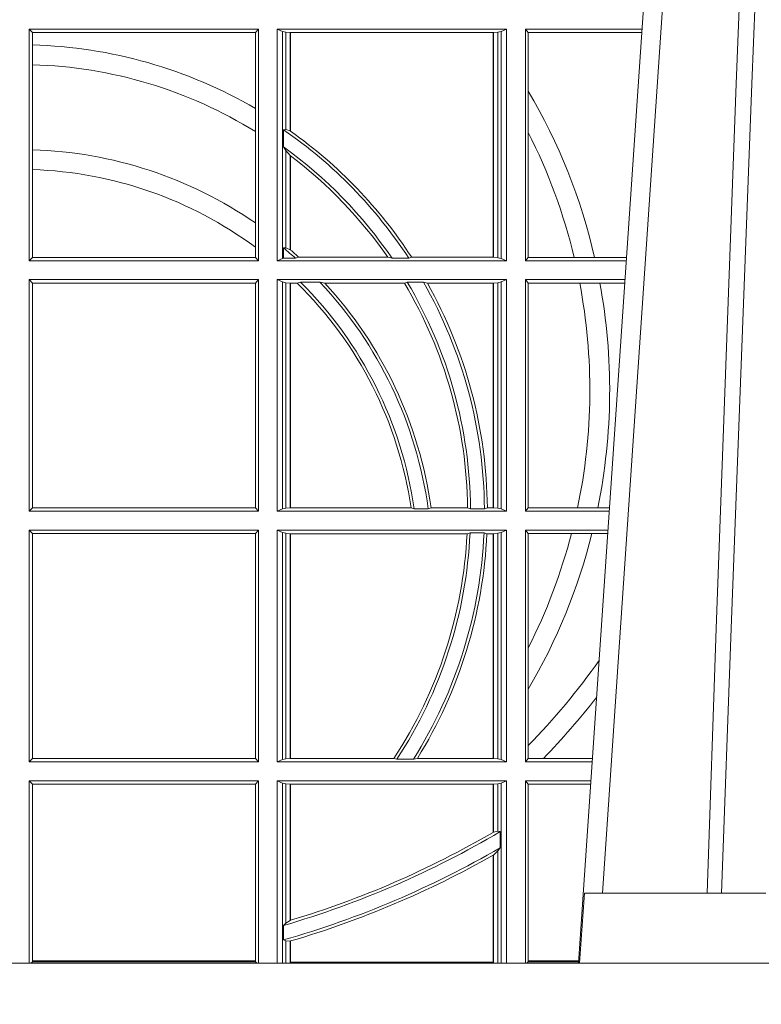
# Model space of a CAD drawing. Extents: x 211.6 to 229.8, y 143.4 to 165.6.
# Drawn here: x 222.4 to 222.5, y 159 to 159.1 of the extents above; entities that cross this region are included whole.
import ezdxf

# ---------------------------------------------------------------- set-up
doc = ezdxf.new("R2010")
doc.units = 0
doc.header["$LTSCALE"] = 0.02
doc.layers.add('FRW-Rifi ST-B', color=7, linetype='Continuous', lineweight=15)

# ---------------------------------------------------------------- blocks, each defined once
blk = doc.blocks.new('ST-Halbblock_Schacht')
at = {"color": 0, "linetype": 'Continuous', "lineweight": 0}
for p, q in [((0.09761358589247493, -0.05000000000001137), (0.07997974086748627, -0.3100000000000023)), ((0.0833902216209026, -0.3000000000000114), (0.1003458418372247, -0.05000000000001137))]:
    blk.add_line(p, q, dxfattribs=at)
at = {"color": 0, "linetype": 'Continuous', "lineweight": 5}
for p, q in [((0.08081680295271099, -0.3000000000000114), (0.08009999403975598, -0.3100000000000023)), ((0.1067567140113397, -0.3000000000000114), (0.08081680295271099, -0.3000000000000114))]:
    blk.add_line(p, q, dxfattribs=at)
at = {"color": 0, "linetype": 'Continuous', "lineweight": 0}
for points in [[(0.1004231288297319, -0.3000000000000114), (0.1017795999026703, -0.2621380156617477), (0.1047423396207137, -0.1841835751208691), (0.1081188505036721, -0.1013386665827056), (0.1108437977772496, -0.04000000000002046)], [(0.1082502945637884, -0.04400957559744256), (0.1057922359476038, -0.1013361035530522), (0.1025300501370339, -0.1841835751208691), (0.0996628919331215, -0.2621380156617477), (0.09835009854151622, -0.3000000000000114)]]:
    blk.add_lwpolyline(points, dxfattribs=at)
at = {"color": 0, "linetype": 'Continuous'}
blk.add_lwpolyline([(0.3999999940397743, -0.3100000000000023), (-0.4000000059602371, -0.3100000000000023), (-0.4000000059602371, -0.3500000000000227), (0.3999999940397743, -0.3500000000000227)], close=True, dxfattribs=at)
blk = doc.blocks.new('ST-Halbblock_SeitGitt')
at = {"color": 0, "linetype": 'Continuous', "lineweight": 0}
for p, q in [((0.4013500000350518, 0.1736499976667858), (0.4013500000350518, 0.1404999985660709)), ((0.4341500006616457, 0.1736499976667858), (0.4013500000350518, 0.1736499976667858)), ((0.4018393009668557, 0.1731606967349819), (0.4013500000350518, 0.1736499976667858)), ((0.4341500006616457, 0.1736499976667858), (0.4337307378650053, 0.1731606967349819)), ((0.4341500006616457, 0.1736499976667858), (0.4341500006616457, 0.1404999985660709)), ((0.4368500016630037, 0.1736499976667858), (0.4368500016630037, 0.1404999985660709)), ((0.4368500016630037, 0.1736499976667858), (0.4696500018239362, 0.1736499976667858)), ((0.4376151502132757, 0.1733186782638825), (0.4368500016630037, 0.1736499976667858)), ((0.4376151502132757, 0.1408313184346355), (0.4376151502132757, 0.1733186782638825)), ((0.4376151502132757, 0.1733186782638825), (0.4380884148180826, 0.1732184398987613)), ((0.4684115886688573, 0.1732184398987613), (0.4688848495483739, 0.1733186782638825)), ((0.4688848495483739, 0.1733186782638825), (0.4696500018239362, 0.1736499976667858)), ((0.4688848495483739, 0.1408313184346355), (0.4688848495483739, 0.1733186782638825)), ((0.4696500018239362, 0.1736499976667858), (0.4696500018239362, 0.1404999985660709)), ((0.4723500028252943, 0.1736499976667858), (0.4723500028252943, 0.1404999985660709)), ((0.4723500028252943, 0.1736499976667858), (0.4890442214900759, 0.1736499976667858)), ((0.4727692618966444, 0.1731606967349819), (0.4723500028252943, 0.1736499976667858)), ((0.4018393009668557, 0.1731606967349819), (0.4018393009668557, 0.1713942768818981)), ((0.4337307378650053, 0.1731606967349819), (0.4018393009668557, 0.1731606967349819)), ((0.4337307378650053, 0.1622967531274355), (0.4337307378650053, 0.1731606967349819)), ((0.4380884148180826, 0.1732184398987613), (0.4387080125511034, 0.1731507478815786)), ((0.4380884148180826, 0.159268847417394), (0.4380884148180826, 0.1732184398987613)), ((0.4387080125511034, 0.1731507478815786), (0.4387692637741907, 0.1731507478815786)), ((0.4387080125511034, 0.1731507478815786), (0.4387080125511034, 0.1590886178727544)), ((0.4387692637741907, 0.1731507478815786), (0.4677307397127493, 0.1731507478815786)), ((0.4387692637741907, 0.1731507478815786), (0.4387692637741907, 0.1590451344217456)), ((0.4677307397127493, 0.1731507478815786), (0.4677919909358366, 0.1731507478815786)), ((0.4677307397127493, 0.1409992470707095), (0.4677307397127493, 0.1731507478815786)), ((0.4677919909358366, 0.1731507478815786), (0.4684115886688573, 0.1732184398987613)), ((0.4677919909358366, 0.1409992470707095), (0.4677919909358366, 0.1731507478815786)), ((0.4684115886688573, 0.1732184398987613), (0.4684115886688573, 0.1409315548206962)), ((0.4727692618966444, 0.1647936503703988), (0.4727692618966444, 0.1731606967349819)), ((0.4727692618966444, 0.1731606967349819), (0.4890110358869606, 0.1731606967349819)), ((0.4018393009668557, 0.1713942768818981), (0.4018393009668557, 0.1685540347661174)), ((0.4018393009668557, 0.1685540347661174), (0.4018393009668557, 0.1563910848762191)), ((0.4727692618966444, 0.158878209751407), (0.4727692618966444, 0.1647936503703988)), ((0.4337307378650053, 0.1589843078817523), (0.4337307378650053, 0.1622967531274355)), ((0.4377651564777238, 0.1592361188794769), (0.4380884148180826, 0.159268847417394)), ((0.4377651564777238, 0.156788074162165), (0.4377651564777238, 0.1592361188794769)), ((0.4380884148180826, 0.159268847417394), (0.4387080125511034, 0.1590886178727544)), ((0.4337307378650053, 0.1459174945320285), (0.4337307378650053, 0.1589843078817523)), ((0.4727692618966444, 0.1409892968203224), (0.4727692618966444, 0.158878209751407)), ((0.4377651564777238, 0.156788074162165), (0.4380884148180826, 0.1562914221848644)), ((0.4018393009668557, 0.1563910848762191), (0.4018393009668557, 0.1535505323971904)), ((0.4380884148180826, 0.1423344469930328), (0.4380884148180826, 0.1562914221848644)), ((0.4380884148180826, 0.1562914221848644), (0.4387080125511034, 0.1555685053880609)), ((0.4387080125511034, 0.1555685053880609), (0.4387080125511034, 0.1420818574096359)), ((0.4387692637741907, 0.1555220230783618), (0.4387692637741907, 0.1420291929806865)), ((0.4018393009668557, 0.1535505323971904), (0.4018393009668557, 0.1409892968203224)), ((0.4337307378650053, 0.1424266777302421), (0.4337307378650053, 0.1459174945320285)), ((0.4337307378650053, 0.1409892968203224), (0.4337307378650053, 0.1424266777302421)), ((0.4380884148180826, 0.1423344469930328), (0.4377651564777238, 0.1423298239077724)), ((0.4377651564777238, 0.1408630877103008), (0.4377651564777238, 0.1423298239077724)), ((0.4387080125511034, 0.1420818574096359), (0.4380884148180826, 0.1423344469930328)), ((0.4018393009668557, 0.1409892968203224), (0.4013500000350518, 0.1404999985660709)), ((0.4337307378650053, 0.1409892968203224), (0.4018393009668557, 0.1409892968203224)), ((0.4341500006616457, 0.1404999985660709), (0.4337307378650053, 0.1409892968203224)), ((0.4394592098892076, 0.1408630877103008), (0.4399343222380026, 0.1409992470707095)), ((0.4399343222380026, 0.1409992470707095), (0.4526697970927103, 0.1409992470707095)), ((0.4526697970927103, 0.1409992470707095), (0.4532726533711298, 0.1408630877103008)), ((0.4560895018279894, 0.1409992470707095), (0.4556774251163347, 0.1408630877103008)), ((0.4560895018279894, 0.1409992470707095), (0.4677307397127493, 0.1409992470707095)), ((0.4677307397127493, 0.1409992470707095), (0.4677919909358366, 0.1409992470707095)), ((0.4677919909358366, 0.1409992470707095), (0.4684115886688573, 0.1409315548206962)), ((0.4684115886688573, 0.1409315548206962), (0.4688848495483739, 0.1408313184346355)), ((0.4727692618966444, 0.1409892968203224), (0.4723500028252943, 0.1404999985660709)), ((0.4727692618966444, 0.1409892968203224), (0.4793396160006864, 0.1409892968203224)), ((0.4793396160006864, 0.1409892968203224), (0.4822561159730299, 0.1409892968203224)), ((0.4822561159730299, 0.1409892968203224), (0.4868290917318632, 0.1409892968202939)), ((0.4341500006616457, 0.1404999985660709), (0.4013500000350518, 0.1404999985660709)), ((0.4376151502132757, 0.1408313184346355), (0.4368500016630037, 0.1404999985660709)), ((0.4368500016630037, 0.1404999985660709), (0.4696500018239362, 0.1404999985660709)), ((0.4376151502132757, 0.1408313184346355), (0.4377651564777238, 0.1408630877103008)), ((0.4394592098892076, 0.1408630877103008), (0.4377651564777238, 0.1408630877103008)), ((0.4556774251163347, 0.1408630877103008), (0.4532726533711298, 0.1408630877103008)), ((0.4688848495483739, 0.1408313184346355), (0.4696500018239362, 0.1404999985660709)), ((0.4723500028252943, 0.1404999985660709), (0.4867959063103626, 0.1404999985660709)), ((0.4013500000350518, 0.1377999975647128), (0.4013500000350518, 0.1046499989296592)), ((0.4341500006616457, 0.1377999975647128), (0.4013500000350518, 0.1377999975647128)), ((0.4018393009668557, 0.1373106955851711), (0.4013500000350518, 0.1377999975647128)), ((0.4018393009668557, 0.1373106955851711), (0.4018393009668557, 0.105139300909201)), ((0.4337307378650053, 0.1373106955851711), (0.4018393009668557, 0.1373106955851711)), ((0.4341500006616457, 0.1377999975647128), (0.4337307378650053, 0.1373106955851711)), ((0.4337307378650053, 0.105139300909201), (0.4337307378650053, 0.1373106955851711)), ((0.4341500006616457, 0.1377999975647128), (0.4341500006616457, 0.1046499989296592)), ((0.4368500016630037, 0.1377999975647128), (0.4368500016630037, 0.1046499989296592)), ((0.4368500016630037, 0.1377999975647128), (0.4696500018239362, 0.1377999975647128)), ((0.4376151502132757, 0.1374686776961482), (0.4368500016630037, 0.1377999975647128)), ((0.4376151502132757, 0.1049813187982238), (0.4376151502132757, 0.1374686776961482)), ((0.4376151502132757, 0.1374686776961482), (0.4380884148180826, 0.1373684413100875)), ((0.4380884148180826, 0.1373684413100875), (0.4387080125511034, 0.1373007490600742)), ((0.4380884148180826, 0.1050815589095748), (0.4380884148180826, 0.1373684413100875)), ((0.4387080125511034, 0.1373007490600742), (0.4387692637741907, 0.1373007490600742)), ((0.4387080125511034, 0.1373007490600742), (0.4387080125511034, 0.1051492474342979)), ((0.4387692637741907, 0.1373007490600742), (0.4397139228880746, 0.1373007490600742)), ((0.4387692637741907, 0.1373007490600742), (0.4387692637741907, 0.1051492474342979)), ((0.4401728302240713, 0.137436908420483), (0.4397139228880746, 0.1373007490600742)), ((0.4429634302854879, 0.137436908420483), (0.4401728302240713, 0.137436908420483)), ((0.4429634302854879, 0.137436908420483), (0.4436638705432756, 0.1373007490600742)), ((0.4436638705432756, 0.1373007490600742), (0.4550491921604021, 0.1373007490600742)), ((0.4550491921604021, 0.1373007490600742), (0.4554563775658949, 0.137436908420483)), ((0.457770323008333, 0.137436908420483), (0.4554563775658949, 0.137436908420483)), ((0.4583295673132284, 0.1373007490600742), (0.457770323008333, 0.137436908420483)), ((0.4583295673132284, 0.1373007490600742), (0.4677307397127493, 0.1373007490600742)), ((0.4677307397127493, 0.1373007490600742), (0.4677919909358366, 0.1373007490600742)), ((0.4677307397127493, 0.1051492474342979), (0.4677307397127493, 0.1373007490600742)), ((0.4677919909358366, 0.1373007490600742), (0.4684115886688573, 0.1373684413100875)), ((0.4677919909358366, 0.1051492474342979), (0.4677919909358366, 0.1373007490600742)), ((0.4684115886688573, 0.1373684413100875), (0.4688848495483739, 0.1374686776961482)), ((0.4684115886688573, 0.1373684413100875), (0.4684115886688573, 0.1050815589095748)), ((0.4688848495483739, 0.1374686776961482), (0.4696500018239362, 0.1377999975647128)), ((0.4688848495483739, 0.1049813187982238), (0.4688848495483739, 0.1374686776961482)), ((0.4696500018239362, 0.1377999975647128), (0.4696500018239362, 0.1046499989296592)), ((0.4723500028252943, 0.1377999975647128), (0.4723500028252943, 0.1046499989296592)), ((0.4723500028252943, 0.1377999975647128), (0.4866127855441391, 0.1377999975647128)), ((0.4727692618966444, 0.1373106955851711), (0.4723500028252943, 0.1377999975647128)), ((0.4727692618966444, 0.105139300909201), (0.4727692618966444, 0.1373106955851711)), ((0.4727692618966444, 0.1373106955851711), (0.4801308304071767, 0.1373106955851711)), ((0.4801308304071767, 0.1373106955851711), (0.4830195471644743, 0.1373106955851711)), ((0.4830195471644743, 0.1373106955851711), (0.4865795998699696, 0.1373106955851711)), ((0.4018393009668557, 0.105139300909201), (0.4013500000350518, 0.1046499989296592)), ((0.4341500006616457, 0.1046499989296592), (0.4013500000350518, 0.1046499989296592)), ((0.4337307378650053, 0.105139300909201), (0.4018393009668557, 0.105139300909201)), ((0.4341500006616457, 0.1046499989296592), (0.4337307378650053, 0.105139300909201)), ((0.4376151502132757, 0.1049813187982238), (0.4368500016630037, 0.1046499989296592)), ((0.4368500016630037, 0.1046499989296592), (0.4696500018239362, 0.1046499989296592)), ((0.4376151502132757, 0.1049813187982238), (0.4380884148180826, 0.1050815589095748)), ((0.4380884148180826, 0.1050815589095748), (0.4387080125511034, 0.1051492474342979)), ((0.4387080125511034, 0.1051492474342979), (0.4387692637741907, 0.1051492474342979)), ((0.4387692637741907, 0.1051492474342979), (0.4559904985130174, 0.1051492474342979)), ((0.4564339458942754, 0.1050130880738891), (0.4559904985130174, 0.1051492474342979)), ((0.458453317731653, 0.1050130880738891), (0.4564339458942754, 0.1050130880738891)), ((0.458453317731653, 0.1050130880738891), (0.4588580816984518, 0.1051492474342979)), ((0.4588580816984518, 0.1051492474342979), (0.4640771463513715, 0.1051492474342979)), ((0.4640771463513715, 0.1051492474342979), (0.4644979625940664, 0.1050130880738891)), ((0.4664980188012464, 0.1050130880738891), (0.4644979625940664, 0.1050130880738891)), ((0.4669164136052473, 0.1051492474342979), (0.4664980188012464, 0.1050130880738891)), ((0.4669164136052473, 0.1051492474342979), (0.4677307397127493, 0.1051492474342979)), ((0.4677307397127493, 0.1051492474342979), (0.4677919909358366, 0.1051492474342979)), ((0.4677919909358366, 0.1051492474342979), (0.4684115886688573, 0.1050815589095748)), ((0.4684115886688573, 0.1050815589095748), (0.4688848495483739, 0.1049813187982238)), ((0.4688848495483739, 0.1049813187982238), (0.4696500018239362, 0.1046499989296592)), ((0.4727692618966444, 0.105139300909201), (0.4723500028252943, 0.1046499989296592)), ((0.4723500028252943, 0.1046499989296592), (0.4843644703960024, 0.1046499989296592)), ((0.4727692618966444, 0.105139300909201), (0.4798190757632597, 0.105139300909201)), ((0.4798190757632597, 0.105139300909201), (0.4827186778188093, 0.105139300909201)), ((0.4827186778188093, 0.105139300909201), (0.4843976560701719, 0.105139300909201)), ((0.4013500000350518, 0.1019499979283012), (0.4013500000350518, 0.06879999556795724)), ((0.4341500006616457, 0.1019499979283012), (0.4013500000350518, 0.1019499979283012)), ((0.4018393009668557, 0.1014606959487594), (0.4013500000350518, 0.1019499979283012)), ((0.4018393009668557, 0.1014606959487594), (0.4018393009668557, 0.06928929754749902)), ((0.4337307378650053, 0.1014606959487594), (0.4018393009668557, 0.1014606959487594)), ((0.4341500006616457, 0.1019499979283012), (0.4337307378650053, 0.1014606959487594)), ((0.4337307378650053, 0.06928929754749902), (0.4337307378650053, 0.1014606959487594)), ((0.4341500006616457, 0.1019499979283012), (0.4341500006616457, 0.06879999556795724)), ((0.4368500016630037, 0.1019499979283012), (0.4368500016630037, 0.06879999556795724)), ((0.4368500016630037, 0.1019499979283012), (0.4696500018239362, 0.1019499979283012)), ((0.4376151502132757, 0.1016186780597366), (0.4368500016630037, 0.1019499979283012)), ((0.4376151502132757, 0.06913131543652185), (0.4376151502132757, 0.1016186780597366)), ((0.4376151502132757, 0.1016186780597366), (0.4380884148180826, 0.1015184379483856)), ((0.4380884148180826, 0.1015184379483856), (0.4387080125511034, 0.1014507494236625)), ((0.4380884148180826, 0.06923155554787286), (0.4380884148180826, 0.1015184379483856)), ((0.4387080125511034, 0.1014507494236625), (0.4387692637741907, 0.1014507494236625)), ((0.4387080125511034, 0.1014507494236625), (0.4387080125511034, 0.06929924407259591)), ((0.4387692637741907, 0.1014507494236625), (0.4640078485012396, 0.1014507494236625)), ((0.4387692637741907, 0.1014507494236625), (0.4387692637741907, 0.06929924407259591)), ((0.4640078485012396, 0.1014507494236625), (0.4644341856241567, 0.1015869087840713)), ((0.4664361640811308, 0.1015869087840713), (0.4644341856241567, 0.1015869087840713)), ((0.4668500512838705, 0.1014507494236625), (0.4664361640811308, 0.1015869087840713)), ((0.4668500512838705, 0.1014507494236625), (0.4677307397127493, 0.1014507494236625)), ((0.4677307397127493, 0.1014507494236625), (0.4677919909358366, 0.1014507494236625)), ((0.4677307397127493, 0.06929924407259591), (0.4677307397127493, 0.1014507494236625)), ((0.4677919909358366, 0.1014507494236625), (0.4684115886688573, 0.1015184379483856)), ((0.4677919909358366, 0.06929924407259591), (0.4677919909358366, 0.1014507494236625)), ((0.4684115886688573, 0.1015184379483856), (0.4688848495483739, 0.1016186780597366)), ((0.4684115886688573, 0.1015184379483856), (0.4684115886688573, 0.06923155554787286)), ((0.4688848495483739, 0.1016186780597366), (0.4696500018239362, 0.1019499979283012)), ((0.4688848495483739, 0.06913131543652185), (0.4688848495483739, 0.1016186780597366)), ((0.4696500018239362, 0.1019499979283012), (0.4696500018239362, 0.06879999556795724)), ((0.4723500028252943, 0.1019499979283012), (0.4723500028252943, 0.06879999556795724)), ((0.4723500028252943, 0.1019499979283012), (0.4841813496297505, 0.1019499979283012)), ((0.4727692618966444, 0.1014606959487594), (0.4723500028252943, 0.1019499979283012)), ((0.4727692618966444, 0.08512178876654275), (0.4727692618966444, 0.1014606959487594)), ((0.4727692618966444, 0.1014606959487594), (0.4789525508880956, 0.1014606959487594)), ((0.4789525508880956, 0.1014606959487594), (0.481882841885124, 0.1014606959487594)), ((0.481882841885124, 0.1014606959487594), (0.4841481639556093, 0.1014606959487594)), ((0.4727692618966444, 0.0792063481475509), (0.4727692618966444, 0.08512178876654275)), ((0.4727692618966444, 0.07112532177225717), (0.4727692618966444, 0.0792063481475509)), ((0.4727692618966444, 0.06928929754749902), (0.4727692618966444, 0.07112532177225717)), ((0.4018393009668557, 0.06928929754749902), (0.4013500000350518, 0.06879999556795724)), ((0.4337307378650053, 0.06928929754749902), (0.4018393009668557, 0.06928929754749902)), ((0.4341500006616457, 0.06879999556795724), (0.4337307378650053, 0.06928929754749902)), ((0.4376151502132757, 0.06913131543652185), (0.4368500016630037, 0.06879999556795724)), ((0.4376151502132757, 0.06913131543652185), (0.4380884148180826, 0.06923155554787286)), ((0.4380884148180826, 0.06923155554787286), (0.4387080125511034, 0.06929924407259591)), ((0.4387080125511034, 0.06929924407259591), (0.4387692637741907, 0.06929924407259591)), ((0.4387692637741907, 0.06929924407259591), (0.4535463355481966, 0.06929924407259591)), ((0.4535463355481966, 0.06929924407259591), (0.4539588071406229, 0.06916309216276773)), ((0.4563342943787916, 0.06916309216276773), (0.4539588071406229, 0.06916309216276773)), ((0.4569133982062681, 0.06929924407259591), (0.4563342943787916, 0.06916309216276773)), ((0.4569133982062681, 0.06929924407259591), (0.4677307397127493, 0.06929924407259591)), ((0.4677307397127493, 0.06929924407259591), (0.4677919909358366, 0.06929924407259591)), ((0.4677919909358366, 0.06929924407259591), (0.4684115886688573, 0.06923155554787286)), ((0.4684115886688573, 0.06923155554787286), (0.4688848495483739, 0.06913131543652185)), ((0.4688848495483739, 0.06913131543652185), (0.4696500018239362, 0.06879999556795724)), ((0.4727692618966444, 0.06928929754749902), (0.4723500028252943, 0.06879999556795724)), ((0.4727692618966444, 0.06928929754749902), (0.4749439746141775, 0.06928929754749902)), ((0.4749439746141775, 0.06928929754749902), (0.4819662199031143, 0.06928929754749902)), ((0.4341500006616457, 0.06879999556795724), (0.4013500000350518, 0.06879999556795724)), ((0.4368500016630037, 0.06879999556795724), (0.4696500018239362, 0.06879999556795724)), ((0.4723500028252943, 0.06879999556795724), (0.4819330342290016, 0.06879999556795724)), ((0.4341500006616457, 0.06609999456659921), (0.4013500000350518, 0.06609999456659921)), ((0.4013500000350518, 0.06609999456659921), (0.4013500000350518, 0.03999999627131956)), ((0.4018393009668557, 0.06561070003763803), (0.4013500000350518, 0.06609999456659921)), ((0.4018393009668557, 0.06561070003763803), (0.4018393009668557, 0.0403455949689544)), ((0.4337307378650053, 0.06561070003763803), (0.4018393009668557, 0.06561070003763803)), ((0.4341500006616457, 0.06609999456659921), (0.4337307378650053, 0.06561070003763803)), ((0.4337307378650053, 0.0403455949689544), (0.4337307378650053, 0.06561070003763803)), ((0.4341500006616457, 0.06609999456659921), (0.4341500006616457, 0.03999999627131956)), ((0.4368500016630037, 0.06609999456659921), (0.4696500018239362, 0.06609999456659921)), ((0.4368500016630037, 0.06609999456659921), (0.4368500016630037, 0.03999999627131956)), ((0.4376151502132757, 0.0657686746980346), (0.4368500016630037, 0.06609999456659921)), ((0.4376151502132757, 0.03999999627131956), (0.4376151502132757, 0.0657686746980346)), ((0.4376151502132757, 0.0657686746980346), (0.4380884148180826, 0.06566844203726419)), ((0.4380884148180826, 0.06566844203726419), (0.4387080125511034, 0.06560074606196054)), ((0.4380884148180826, 0.04570439526096948), (0.4380884148180826, 0.06566844203726419)), ((0.4387080125511034, 0.06560074606196054), (0.4387692637741907, 0.06560074606196054)), ((0.4387080125511034, 0.06560074606196054), (0.4387080125511034, 0.04610630938068994)), ((0.4387692637741907, 0.06560074606196054), (0.4677307397127493, 0.06560074606196054)), ((0.4387692637741907, 0.06560074606196054), (0.4387692637741907, 0.04612471231476434)), ((0.4677307397127493, 0.06560074606196054), (0.4677919909358366, 0.06560074606196054)), ((0.4677307397127493, 0.05870536782995828), (0.4677307397127493, 0.06560074606196054)), ((0.4677919909358366, 0.06560074606196054), (0.4684115886688573, 0.06566844203726419)), ((0.4677919909358366, 0.05874105611101754), (0.4677919909358366, 0.06560074606196054)), ((0.4684115886688573, 0.06566844203726419), (0.4688848495483739, 0.0657686746980346)), ((0.4684115886688573, 0.06566844203726419), (0.4684115886688573, 0.05886242606894143)), ((0.4688848495483739, 0.0657686746980346), (0.4696500018239362, 0.06609999456659921)), ((0.4688848495483739, 0.03999999627131956), (0.4688848495483739, 0.0657686746980346)), ((0.4696500018239362, 0.06609999456659921), (0.4696500018239362, 0.03999999627131956)), ((0.4723500028252943, 0.06609999456659921), (0.4817499134627496, 0.06609999456659921)), ((0.4723500028252943, 0.06609999456659921), (0.4723500028252943, 0.03999999627131956)), ((0.4727692618966444, 0.06561070003763803), (0.4723500028252943, 0.06609999456659921)), ((0.4727692618966444, 0.0403455949689544), (0.4727692618966444, 0.06561070003763803)), ((0.4727692618966444, 0.06561070003763803), (0.4817167282938897, 0.0656107000376096)), ((0.4677919909358366, 0.05874105611101754), (0.4684115886688573, 0.05886242606894143)), ((0.4684115886688573, 0.05886242606894143), (0.4687348470092161, 0.0588082528974212)), ((0.4687348470092161, 0.0588082528974212), (0.4687348470092161, 0.05649041452662118)), ((0.4684115886688573, 0.05606006899134286), (0.4687348470092161, 0.05649041452662118)), ((0.4677307397127493, 0.0401256687308944), (0.4677307397127493, 0.05543126234070428)), ((0.4677919909358366, 0.05546597459570535), (0.4684115886688573, 0.05606006899134286)), ((0.4677919909358366, 0.03999999233738549), (0.4677919909358366, 0.05546597459570535)), ((0.4684115886688573, 0.05606006899134286), (0.4684115886688573, 0.03999999627131956)), ((0.4377651564777238, 0.04538984664932855), (0.4380884148180826, 0.04570439526096948)), ((0.4377651564777238, 0.04330796071545251), (0.4377651564777238, 0.04538984664932855)), ((0.4380884148180826, 0.04570439526096948), (0.4387080125511034, 0.04610630938068994)), ((0.4387692622343025, 0.04612471340806223), (0.4387080127840761, 0.04610630374321545)), ((0.4377651564777238, 0.04330796071545251), (0.4380884148180826, 0.04318146475807794)), ((0.4380884148180826, 0.03999999627131956), (0.4380884148180826, 0.04318146475807794)), ((0.4380884148180826, 0.04318146475807794), (0.4387080125511034, 0.04314467379109033)), ((0.4387080125511034, 0.04314467379109033), (0.4387080125511034, 0.03999999233738549)), ((0.4387692637741907, 0.04316267439381249), (0.4387692637741907, 0.0401256687308944)), ((0.4018393009668557, 0.04019999572292932), (0.4016058944946224, 0.03999999627131956)), ((0.4018393009668557, 0.0403455949689544), (0.4018393009668557, 0.04019999572292932)), ((0.4018393009668557, 0.0403455949689544), (0.4337307378650053, 0.0403455949689544)), ((0.4337307378650053, 0.04019999572292932), (0.4018393009668557, 0.04019999572292932)), ((0.4337307378650053, 0.04019999572292932), (0.4337307378650053, 0.0403455949689544)), ((0.4339307349132469, 0.03999999627131956), (0.4337307378650053, 0.04019999572292932)), ((0.4387692637741907, 0.0401256687308944), (0.4677307397127493, 0.0401256687308944)), ((0.4725692672517994, 0.03999999627131956), (0.4727692618966444, 0.04019999572292932)), ((0.4727692618966444, 0.04019999572292932), (0.4727692618966444, 0.0403455949689544)), ((0.4727692618966444, 0.0403455949689544), (0.4800031861888385, 0.04034559496892598)), ((0.4799933112867336, 0.04019999572292932), (0.4727692618966444, 0.04019999572292932))]:
    blk.add_line(p, q, dxfattribs=at)
for points in [[(0.4677919909358366, 0.05874105611101754), (0.4677843317389829, 0.05873659321323998), (0.4677766799927099, 0.05873213031546243), (0.4677690207958562, 0.05872766741768487), (0.4677613615990026, 0.05872320451990731), (0.4677537098527296, 0.05871874907271035), (0.4677460506558759, 0.05871428617493279), (0.4677383914590223, 0.05870982327715524), (0.4677307397127493, 0.05870536782995828)], [(0.4677919909358366, 0.05546597459570535), (0.4677843317389829, 0.05546163835779794), (0.4677766799927099, 0.05545729466930993), (0.4677690207958562, 0.05545295098082192), (0.4677613615990026, 0.05544861474291451), (0.4677537098527296, 0.05544427850500711), (0.4677460506558759, 0.0554399348165191), (0.4677383914590223, 0.05543559857861169), (0.4677307397127493, 0.05543126234070428)], [(0.4387692637741907, 0.04316267439381249), (0.4387616083026273, 0.04316042431847222), (0.4387539491057737, 0.04315817424313195), (0.4387462936342104, 0.04315592416779168), (0.438738638162647, 0.04315367409245141), (0.4387309826910837, 0.04315142401711114), (0.4387233272195203, 0.04314917394177087), (0.4387156680226667, 0.0431469238664306), (0.4387080125511034, 0.04314467379109033)]]:
    blk.add_lwpolyline(points, dxfattribs=at)
for centre, radius, start, end in [((0.4000000000000341, 0.1044999977017937), 0.06691956087166101, 59.73175677913856, 88.42501274631573), ((0.4000000000000341, 0.1044999977017937), 0.06408043912833891, 58.2387291352104, 88.35521323698502), ((0.4000000000000341, 0.1219999977018063), 0.08441956087166094, 12.99932555133156, 30.45864462393512), ((0.4000000000000341, 0.1044999977017937), 0.06649999999999989, 33.14867204323156, 55.39628763623729), ((0.4000000000000341, 0.1044999977017937), 0.06691956087166094, 54.59577679899768, 54.66008934082265), ((0.4000000000000341, 0.1044999977017937), 0.06691956087166093, 33.05335221811093, 54.59577679899768), ((0.4000000000000341, 0.1219999977018063), 0.08158043912833908, 13.46007983619622, 26.87510854821054), ((0.4000000000000341, 0.1044999977017937), 0.06449999999999965, 34.31684163153665, 54.16123493511686), ((0.4000000000000341, 0.09699999770180057), 0.05941956087166112, 55.41205118300611, 88.22615620958514), ((0.4000000000000341, 0.1044999977017937), 0.06408043912833893, 52.77048821197871, 52.83923767431136), ((0.4000000000000341, 0.1044999977017937), 0.06408043912833893, 34.7212839085931, 52.77048821197871), ((0.4000000000000341, 0.09699999770180057), 0.05658043912833925, 53.40495381105027, 88.1371167561826), ((0.4000000000000341, 0.09699999770180057), 0.05900000000000035, 48.02547107772727, 50.20166420598559), ((0.4000000000000341, 0.09699999770180057), 0.05941956087166121, 49.27218901620612, 49.35007811571417), ((0.4000000000000341, 0.09699999770180057), 0.05941956087166121, 47.77268384333964, 49.27218901620612), ((0.4000000000000341, 0.09699999770180057), 0.05658043912833879, 8.281081153573203, 45.42019985579334), ((0.4000000000000341, 0.09699999770180057), 0.057, 8.081440991122538, 45.18770059176529), ((0.4000000000000341, 0.09699999770180057), 0.05900000000000029, 7.805755697798746, 43.26481813147723), ((0.4000000000000341, 0.09699999770180057), 0.05941956087166102, 7.882823268435209, 42.70629873723571), ((0.4000000000000341, 0.1044999977017937), 0.06408043912833876, 0.5805189961981164, 30.78836149913338), ((0.4000000000000341, 0.1044999977017937), 0.0644999999999999, 0.4557867755640413, 30.7071193023065), ((0.4000000000000341, 0.1044999977017937), 0.06649999999999986, 0.4420786264624531, 29.6889982685083), ((0.4000000000000341, 0.1044999977017937), 0.06691956087166101, 0.5558891727900285, 29.35056625549569), ((0.4000000000000341, 0.1219999977018063), 0.0815804391283389, 348.0723860953394, 10.81719529139502), ((0.4000000000000341, 0.1219999977018063), 0.08441956087166112, 348.4791201991343, 10.44923959690801), ((0.4000000000000341, 0.1044999977017937), 0.06408043912833883, 326.6795361998001, 357.2725663448505), ((0.4000000000000341, 0.1044999977017937), 0.06449999999999997, 326.779741010102, 357.4114015012561), ((0.4000000000000341, 0.1044999977017937), 0.06649999999999996, 327.901115049647, 357.4893047312432), ((0.4000000000000341, 0.1044999977017937), 0.06691956087166087, 328.263344550275, 357.3883621244792), ((0.4000000000000341, 0.1219999977018063), 0.08158043912833904, 333.1248914517894, 345.4178732201249), ((0.4000000000000341, 0.1219999977018063), 0.0844195608716609, 329.5413553760649, 345.9185934993177), ((0.4000000000000341, 0.1419999977017881), 0.1015804391283389, 315.7556555683426, 324.7139404604144), ((0.4000000000000341, 0.1419999977017881), 0.1044195608716611, 315.8665310605173, 322.2484902200946), ((0.4000000000000341, 0.1749999977018035), 0.1350000000000001, 286.2448007233376, 300.6070282140208), ((0.4000000000000341, 0.1749999977018035), 0.1345804391283391, 286.7427451155832, 300.2167951623841), ((0.4000000000000341, 0.1749999977018035), 0.1370000000000011, 286.0012346901058, 300.1134750070215), ((0.4000000000000341, 0.1749999977018035), 0.1374195608716612, 286.386971819397, 299.5297571467626)]:
    blk.add_arc(centre, radius, start, end, dxfattribs=at)
blk = doc.blocks.new('QuadroControl-ST_0.5')
at = {"color": 0}
for name, p in [('ST-Halbblock_Schacht', (-1.493851596023887e-05, 0)), ('ST-Halbblock_SeitGitt', (-0.4000149467411518, -0.3500000000000227))]:
    blk.add_blockref(name, p, dxfattribs=at)

msp = doc.modelspace()

# ---------------------------------------------------------------- block references
at = {"layer": 'FRW-Rifi ST-B'}
msp.add_blockref('QuadroControl-ST_0.5', (222.3981681203889, 159.3186643781786), dxfattribs=at)

doc.saveas('drawing.dxf')
